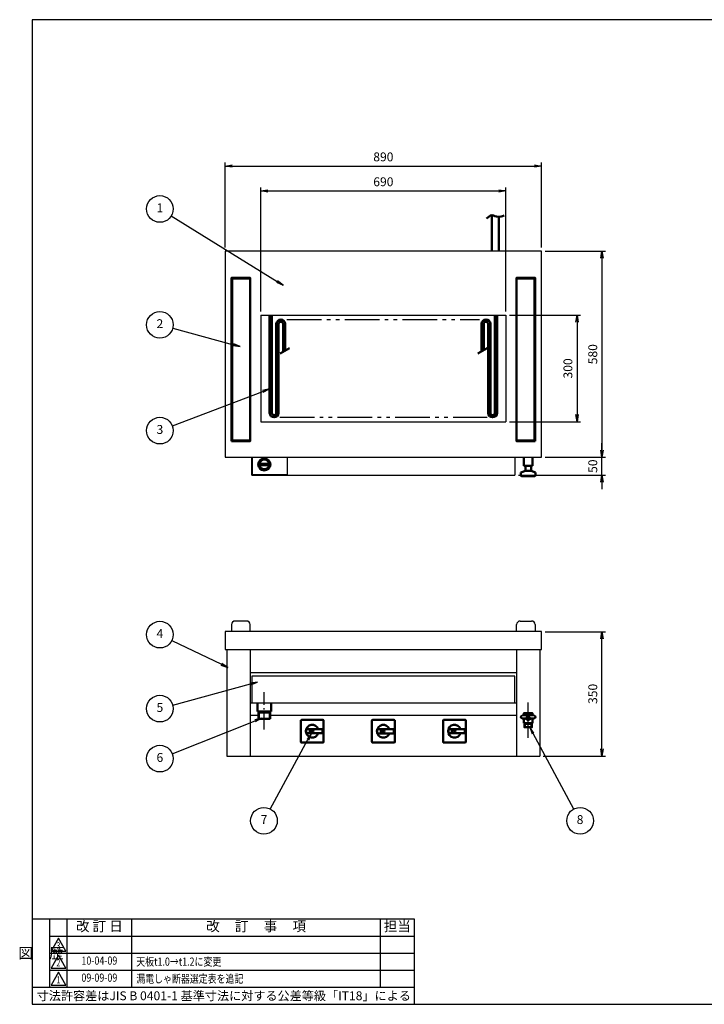
# Model space of a CAD drawing. Extents: x -35 to 4758, y 0 to 2770.
# Drawn here: x -35 to 1891, y 0 to 2770 of the extents above; entities that cross this region are included whole.
import ezdxf
from ezdxf.enums import TextEntityAlignment as Align

# ---------------------------------------------------------------- set-up
doc = ezdxf.new("R2010")
doc.units = 0
doc.header["$LTSCALE"] = 10
doc.linetypes.add('GEN4A', pattern=[16.25, 9.75, -1.5, 1, -1.5, 1, -1.5])
doc.linetypes.add('GEN7A', pattern=[6.875, 4.75, -0.875, 0.375, -0.875])
doc.layers.get('0').update_dxf_attribs({"linetype": 'CONTINUOUS'})
doc.layers.get('DEFPOINTS').update_dxf_attribs({"linetype": 'CONTINUOUS'})
doc.layers.add('1', color=7, linetype='CONTINUOUS', lineweight=50)
for name, color, linetype in [('2', 150, 'CONTINUOUS'), ('4A', 3, 'GEN4A'), ('5', 3, 'CONTINUOUS'), ('7A', 4, 'GEN7A'), ('WAKU', 7, 'CONTINUOUS')]:
    doc.layers.add(name, color=color, linetype=linetype)
doc.styles.add('ACISOTS', font='simplex.shx', dxfattribs={"width": 0.8, "bigfont": 'extfont.shx'})
doc.styles.get("Standard").update_dxf_attribs({"font": 'simplex.shx', "bigfont": 'extfont.shx'})
doc.styles.add('縦書き', font='simplex.shx', dxfattribs={"bigfont": 'extfont.shx'})
doc.dimstyles.new('GEN-ISO$0', dxfattribs={"dimscale": 10, "dimtxt": 2.5, "dimasz": 2, "dimexe": 1, "dimexo": 1, "dimgap": 1, "dimtad": 1, "dimdsep": 46, "dimtxsty": 'ACISOTS', "dimblk1": 'OPEN', "dimblk2": 'OPEN', "dimsah": 1, "dimcen": 0, "dimclrd": 256, "dimclre": 256, "dimclrt": 2, "dimadec": 0, "dimazin": 0, "dimtp": 0.1, "dimtm": 0.1, "dimtfac": 0.71, "dimtmove": 0, "dimatfit": 3, "dimldrblk": 'OPEN', "dimfxl": 1, "dimtzin": 0, "dimarcsym": 0})

# ---------------------------------------------------------------- blocks, each defined once
blk = doc.blocks.new('_OPEN')
at = {"color": 0, "linetype": 'ByBlock'}
for p, q in [((-1, 0.17), (0, 0)), ((0, 0), (-1, -0.17)), ((0, 0), (-1, 0))]:
    blk.add_line(p, q, dxfattribs=at)
blk = doc.blocks.new('*D7')
at = {"layer": '5', "lineweight": -2}
for p, q in [((1443.1, 1048.3), (1613.1, 1048.3)), ((1603.1, 718.3), (1603.1, 1028.3)), ((1438.1, 698.3), (1613.1, 698.3))]:
    blk.add_line(p, q, dxfattribs=at)
at = {"layer": 'DEFPOINTS', "color": 0}
for p in [(1433.1, 1048.3), (1603.1, 1048.3), (1428.1, 698.3)]:
    blk.add_point(p, dxfattribs=at)
at = {"layer": '5', "lineweight": -2, "xscale": 20, "yscale": 20, "zscale": 20}
for p, rotation in [((1603.1, 1048.3), 90), ((1603.1, 698.3), 270)]:
    blk.add_blockref('_OPEN', p, dxfattribs=dict(at, rotation=rotation))
at = {"layer": '5', "color": 2, "insert": (1580.6, 873.3), "char_height": 25, "attachment_point": 5, "rotation": 90, "style": 'ACISOTS'}
blk.add_mtext('350', dxfattribs=at)
blk = doc.blocks.new('*D8')
at = {"layer": '5', "lineweight": -2}
for p, q in [((1603.1, 1558.9), (1603.1, 1578.9)), ((1443.1, 1538.9), (1613.1, 1538.9)), ((1603.1, 1488.9), (1603.1, 1538.9)), ((1368.1, 1488.9), (1613.1, 1488.9)), ((1603.1, 1468.9), (1603.1, 1448.9))]:
    blk.add_line(p, q, dxfattribs=at)
at = {"layer": 'DEFPOINTS', "color": 0}
for p in [(1433.1, 1538.9), (1603.1, 1538.9), (1358.1, 1488.9)]:
    blk.add_point(p, dxfattribs=at)
at = {"layer": '5', "lineweight": -2, "xscale": 20, "yscale": 20, "zscale": 20}
for p, rotation in [((1603.1, 1538.9), 270), ((1603.1, 1488.9), 90)]:
    blk.add_blockref('_OPEN', p, dxfattribs=dict(at, rotation=rotation))
at = {"layer": '5', "color": 2, "insert": (1580.6, 1513.9), "char_height": 25, "attachment_point": 5, "rotation": 90, "style": 'ACISOTS'}
blk.add_mtext('50', dxfattribs=at)
blk = doc.blocks.new('*D9')
at = {"layer": '5', "lineweight": -2}
for p, q in [((1443.1, 2118.9), (1613.1, 2118.9)), ((1603.1, 2098.9), (1603.1, 1558.9)), ((1443.1, 1538.9), (1613.1, 1538.9))]:
    blk.add_line(p, q, dxfattribs=at)
at = {"layer": 'DEFPOINTS', "color": 0}
for p in [(1433.1, 2118.9), (1433.1, 1538.9), (1603.1, 1538.9)]:
    blk.add_point(p, dxfattribs=at)
at = {"layer": '5', "lineweight": -2, "xscale": 20, "yscale": 20, "zscale": 20}
for p, rotation in [((1603.1, 2118.9), 90), ((1603.1, 1538.9), 270)]:
    blk.add_blockref('_OPEN', p, dxfattribs=dict(at, rotation=rotation))
at = {"layer": '5', "color": 2, "insert": (1580.6, 1828.9), "char_height": 25, "attachment_point": 5, "rotation": 90, "style": 'ACISOTS'}
blk.add_mtext('580', dxfattribs=at)
blk = doc.blocks.new('グリラースイッチ_S')
for p, q in [((-17, 6), (29, 6)), ((-17, 6), (-17, -6)), ((-7, 6), (-7, -6)), ((29, 6), (29, -6)), ((29, -6), (-17, -6))]:
    blk.add_line(p, q)
blk.add_lwpolyline([(32, -30), (32, 30, 0.414214), (30, 32), (-30, 32, 0.414214), (-32, 30), (-32, -30, 0.414214), (-30, -32), (30, -32, 0.414214)], format="xyb", close=True)
blk.add_circle((0, 0), 3)
blk.add_arc((0, 0), 18, 19.4712, 340.5288)
blk = doc.blocks.new('グリラーバルブ_S')
at = {"layer": '1'}
for p, q in [((-9.5, 4.7), (-16.9, 4)), ((9.5, 4.7), (16.9, 4)), ((-9.5, -4.7), (-16.9, -4)), ((-9.3, -17), (-9.3, -19.5)), ((9.3, -17), (9.3, -19.5)), ((9.5, -4.7), (16.9, -4))]:
    blk.add_line(p, q, dxfattribs=at)
at = {"layer": '1', "color": 6}
for p, q in [((-9.3, -19.5), (-9.3, -29)), ((9.3, -19.5), (9.3, -29))]:
    blk.add_line(p, q, dxfattribs=at)
at = {"layer": '1'}
for points in [[(12, 4.4), (12, 11), (-12, 11), (-12, 4.4)], [(-12, -17), (12, -17), (12, -4.4)], [(-12, -4.4), (-12, -17)]]:
    blk.add_lwpolyline(points, dxfattribs=at)
blk.add_lwpolyline([(-10.5, -19.5), (10.5, -19.5), (10.5, -29), (-10.5, -29)], close=True, dxfattribs=at)
blk.add_circle((0, 0), 4.5, dxfattribs=at)
for centre, radius, start, end in [((-16.5, 0), 4, 95.4683, 264.5317), ((-10.5, 14.6), 10, 275.4683, 305.5706), ((0, 0), 8, 54.4294, 125.5706), ((10.5, 14.6), 10, 234.4294, 264.5317), ((16.5, 0), 4, 275.4683, 84.5317), ((-10.5, -14.6), 10, 54.4294, 84.5317), ((0, 0), 8, 234.4294, 305.5706), ((10.5, -14.6), 10, 95.4683, 125.5706)]:
    blk.add_arc(centre, radius, start, end, dxfattribs=at)
blk = doc.blocks.new('*D10')
at = {"layer": '5', "lineweight": -2}
for p, q in [((543.1, 2128.9), (543.1, 2368.3)), ((563.1, 2358.3), (1413.1, 2358.3)), ((1433.1, 2128.9), (1433.1, 2368.3))]:
    blk.add_line(p, q, dxfattribs=at)
at = {"layer": 'DEFPOINTS', "color": 0}
for p in [(1433.1, 2358.3), (543.1, 2118.9), (1433.1, 2118.9)]:
    blk.add_point(p, dxfattribs=at)
at = {"layer": '5', "lineweight": -2, "xscale": 20, "yscale": 20, "zscale": 20, "rotation": 180}
blk.add_blockref('_OPEN', (543.1, 2358.3), dxfattribs=at)
at = {"layer": '5', "lineweight": -2, "xscale": 20, "yscale": 20, "zscale": 20}
blk.add_blockref('_OPEN', (1433.1, 2358.3), dxfattribs=at)
at = {"layer": '5', "color": 2, "insert": (988.1, 2380.8), "char_height": 25, "attachment_point": 5, "style": 'ACISOTS'}
blk.add_mtext('890', dxfattribs=at)
blk = doc.blocks.new('*D11')
at = {"layer": '5', "lineweight": -2}
for p, q in [((643.1, 1948.9), (643.1, 2298.3)), ((663.1, 2288.3), (1313.1, 2288.3)), ((1333.1, 1948.9), (1333.1, 2298.3))]:
    blk.add_line(p, q, dxfattribs=at)
at = {"layer": 'DEFPOINTS', "color": 0}
for p in [(1333.1, 2288.3), (643.1, 1938.9), (1333.1, 1938.9)]:
    blk.add_point(p, dxfattribs=at)
at = {"layer": '5', "lineweight": -2, "xscale": 20, "yscale": 20, "zscale": 20, "rotation": 180}
blk.add_blockref('_OPEN', (643.1, 2288.3), dxfattribs=at)
at = {"layer": '5', "lineweight": -2, "xscale": 20, "yscale": 20, "zscale": 20}
blk.add_blockref('_OPEN', (1333.1, 2288.3), dxfattribs=at)
at = {"layer": '5', "color": 2, "insert": (988.1, 2310.8), "char_height": 25, "attachment_point": 5, "style": 'ACISOTS'}
blk.add_mtext('690', dxfattribs=at)
blk = doc.blocks.new('A$C2AD33074')
at = {"layer": '1'}
for p, q in [((-15, 2), (15, 2)), ((-15, -2), (15, -2))]:
    blk.add_line(p, q, dxfattribs=at)
blk.add_circle((0, 0), 17, dxfattribs=at)
for centre, radius, start, end in [((-15, 0), 2, 90, 270), ((0, 0), 13.6, 8.4565, 171.5435), ((15, 0), 2, 270, 90), ((0, 0), 13.6, 188.4565, 351.5435)]:
    blk.add_arc(centre, radius, start, end, dxfattribs=at)
blk = doc.blocks.new('*D12')
at = {"layer": '5', "lineweight": -2}
for p, q in [((1343.1, 1938.9), (1543.1, 1938.9)), ((1533.1, 1918.9), (1533.1, 1658.9)), ((1343.1, 1638.9), (1543.1, 1638.9))]:
    blk.add_line(p, q, dxfattribs=at)
at = {"layer": 'DEFPOINTS', "color": 0}
for p in [(1333.1, 1938.9), (1333.1, 1638.9), (1533.1, 1638.9)]:
    blk.add_point(p, dxfattribs=at)
at = {"layer": '5', "lineweight": -2, "xscale": 20, "yscale": 20, "zscale": 20}
for p, rotation in [((1533.1, 1938.9), 90), ((1533.1, 1638.9), 270)]:
    blk.add_blockref('_OPEN', p, dxfattribs=dict(at, rotation=rotation))
at = {"layer": '5', "color": 2, "insert": (1510.6, 1788.9), "char_height": 25, "attachment_point": 5, "rotation": 90, "style": 'ACISOTS'}
blk.add_mtext('300', dxfattribs=at)
blk = doc.blocks.new('改訂')
at = {"layer": 'WAKU', "color": 7, "linetype": 'Continuous'}
blk.add_text('改 訂 日', height=2.8, dxfattribs=at).set_placement((9.1, -2.4), align=Align.MIDDLE)
at = {"layer": 'WAKU', "width": 0.8}
for tag, p in [('日付3', (9.1, -7.2)), ('日付2', (9.1, -12)), ('日付1', (9.1, -16.8))]:
    blk.add_attdef(tag, text='', height=2.3, dxfattribs=at).set_placement(p, align=Align.MIDDLE)
at = {"layer": 'WAKU'}
for tag, p in [('担当3', (92.95, -7.2)), ('担当2', (92.95, -12)), ('担当1', (92.95, -16.8))]:
    blk.add_attdef(tag, text='', height=2.3, dxfattribs=at).set_placement(p, align=Align.MIDDLE)
at = {"layer": 'WAKU', "width": 0.8}
for tag, p in [('改訂事項3', (19.49, -7.2)), ('改訂事項2', (19.49, -12)), ('改訂事項1', (19.49, -16.8))]:
    blk.add_attdef(tag, text='', height=2.3, dxfattribs=at).set_placement(p, align=Align.MIDDLE_LEFT)
blk = doc.blocks.new('A$C4C894D6F')
at = {"layer": '1'}
for p, q in [((-139.5, 0), (-139.5, 100.7)), ((-120.5, 0), (-120.5, 96))]:
    blk.add_line(p, q, dxfattribs=at)
blk.add_open_spline([(-154.9, 91.7), (-149.9, 96.2), (-139.9, 105), (-122.1, 92.8), (-110.8, 98.1), (-105.1, 100.7)], degree=3, knots=[0, 0, 0, 0, 18.014605, 35.754656, 53.394861, 53.394861, 53.394861, 53.394861], dxfattribs=at)

msp = doc.modelspace()

# ---------------------------------------------------------------- linework, layer by layer
at = {"layer": '1'}
for p, q in [((613.09, 2041.886), (561.09, 2041.886)), ((563.09, 2041.886), (563.09, 1585.886)), ((1363.09, 2041.886), (1415.09, 2041.886)), ((1413.09, 2041.886), (1413.09, 1585.886)), ((668.09, 1663.786), (668.09, 1938.886)), ((674.59, 1663.786), (674.59, 1938.886)), ((686.89, 1913.986), (686.89, 1663.786)), ((693.39, 1913.986), (693.39, 1663.786)), ((705.69, 1913.986), (705.69, 1836.004)), ((712.19, 1913.986), (712.19, 1839.757)), ((1263.99, 1913.986), (1263.99, 1836.929)), ((1270.49, 1913.986), (1270.49, 1840.682)), ((1282.79, 1913.986), (1282.79, 1663.786)), ((1289.29, 1913.986), (1289.29, 1663.786)), ((1301.59, 1663.786), (1301.59, 1938.886)), ((1308.09, 1663.786), (1308.09, 1938.886)), ((697.436, 1831.238), (723.651, 1846.373)), ((1254.133, 1831.238), (1280.347, 1846.373)), ((561.09, 1585.886), (613.09, 1585.886)), ((1415.09, 1585.886), (1363.09, 1585.886)), ((1383.59, 1514.886), (1383.59, 1538.886)), ((1407.59, 1538.886), (1407.59, 1514.886)), ((1387.59, 1500.886), (1375.09, 1496.429)), ((1375.09, 1496.429), (1375.09, 1488.386)), ((1407.59, 1514.886), (1383.59, 1514.886)), ((1387.59, 1500.886), (1387.59, 1514.886)), ((1387.59, 1500.886), (1403.59, 1500.886)), ((1403.59, 1500.886), (1403.59, 1514.886)), ((1403.59, 1500.886), (1416.09, 1496.429)), ((1416.09, 1488.386), (1416.09, 1496.429)), ((1377.59, 1485.886), (1413.59, 1485.886)), ((634.09, 848.345), (634.09, 823.345)), ((672.09, 823.345), (672.09, 848.345)), ((634.09, 823.345), (672.09, 823.345)), ((636.465, 823.345), (636.465, 803.345)), ((636.465, 820.5), (669.715, 820.5)), ((636.465, 803.345), (669.715, 803.345)), ((669.715, 823.345), (669.715, 803.345))]:
    msp.add_line(p, q, dxfattribs=at)
at = {"layer": '1', "color": 6}
for p, q in [((637.965, 820.5), (636.465, 822)), ((637.965, 820.5), (637.965, 803.345)), ((668.215, 820.5), (669.715, 822)), ((668.215, 820.5), (668.215, 803.345))]:
    msp.add_line(p, q, dxfattribs=at)
at = {"layer": '1'}
for points in [[(561.09, 1583.886), (613.09, 1583.886), (613.09, 2043.886), (561.09, 2043.886)], [(1415.09, 1583.886), (1363.09, 1583.886), (1363.09, 2043.886), (1415.09, 2043.886)]]:
    msp.add_lwpolyline(points, close=True, dxfattribs=at)
for centre, radius, start, end in [((699.54, 1913.736), 12.652, 1.13218, 178.86782), ((699.54, 1914.236), 6.155, 357.672185, 182.327815), ((1276.64, 1913.736), 12.652, 1.13218, 178.86782), ((1276.64, 1914.236), 6.155, 357.672185, 182.327815), ((680.74, 1664.036), 12.652, 181.13218, 358.86782), ((680.74, 1663.536), 6.155, 177.672185, 2.327815), ((1295.44, 1664.036), 12.652, 181.13218, 358.86782), ((1295.44, 1663.536), 6.155, 177.672185, 2.327815), ((1377.59, 1488.386), 2.5, 180, 270), ((1413.59, 1488.386), 2.5, 270, 0)]:
    msp.add_arc(centre, radius, start, end, dxfattribs=at)
at = {"layer": '2'}
for p, q in [((643.09, 1938.886), (1333.09, 1938.886)), ((643.09, 1938.886), (643.09, 1638.886)), ((1333.09, 1938.886), (1333.09, 1638.886)), ((643.09, 1638.886), (1333.09, 1638.886)), ((618.09, 1488.886), (618.09, 1538.886)), ((620.09, 1490.886), (620.09, 1538.886)), ((718.09, 1488.886), (718.09, 1538.886)), ((1358.09, 1538.886), (1358.09, 1488.886)), ((618.09, 1488.886), (1358.09, 1488.886)), ((620.09, 1490.886), (718.09, 1490.886)), ((561.09, 1068.345), (561.09, 1048.345)), ((603.09, 1078.345), (571.09, 1078.345)), ((613.09, 1048.345), (613.09, 1068.345)), ((1363.09, 1048.345), (1363.09, 1068.345)), ((1373.09, 1078.345), (1405.09, 1078.345)), ((1415.09, 1068.345), (1415.09, 1048.345)), ((548.09, 998.345), (548.09, 698.345)), ((613.09, 998.345), (613.09, 698.345)), ((1363.09, 998.345), (1363.09, 698.345)), ((1428.09, 998.345), (1428.09, 698.345)), ((613.09, 933.345), (1363.09, 933.345)), ((1358.09, 923.345), (618.09, 923.345)), ((618.09, 923.345), (618.09, 848.345)), ((1358.09, 848.345), (1358.09, 923.345)), ((613.09, 848.345), (1363.09, 848.345)), ((618.09, 848.345), (1358.09, 848.345)), ((613.09, 813.345), (636.465, 813.345)), ((669.715, 813.345), (1363.09, 813.345)), ((548.09, 698.345), (1428.09, 698.345))]:
    msp.add_line(p, q, dxfattribs=at)
for points in [[(543.09, 1538.886), (1433.09, 1538.886), (1433.09, 2118.886), (543.09, 2118.886)], [(543.09, 1048.345), (543.09, 998.345), (1433.09, 998.345), (1433.09, 1048.345)]]:
    msp.add_lwpolyline(points, close=True, dxfattribs=at)
for centre, start, end in [((571.09, 1068.345), 90, 180), ((603.09, 1068.345), 0, 90), ((1373.09, 1068.345), 90, 180), ((1405.09, 1068.345), 0, 90)]:
    msp.add_arc(centre, 10, start, end, dxfattribs=at)
at = {"layer": '4A'}
for p, q in [((716.919, 1926.386), (1258.939, 1926.386)), ((696.584, 1651.392), (1279.785, 1651.392))]:
    msp.add_line(p, q, dxfattribs=at)
at = {"layer": '5', "color": 3}
for p, q in [((391.191, 2217.803), (689.093, 2033.547)), ((395.497, 1901.771), (566.206, 1855.592)), ((394.337, 1627.306), (648.839, 1724.365)), ((393.065, 1023.669), (532.183, 956.468)), ((395.478, 841.603), (614.54, 901.325)), ((394.143, 705.037), (626.947, 797.652)), ((1523.815, 549.416), (1409.479, 761.922)), ((670.007, 549.355), (775.95, 744.681))]:
    msp.add_line(p, q, dxfattribs=at)
at = {"layer": '5', "color": 3, "linetype": 'Continuous'}
for p, q in [((687.708, 2031.308), (706.103, 2023.027)), ((689.093, 2033.547), (706.103, 2023.027)), ((706.103, 2023.027), (690.478, 2035.787)), ((585.512, 1850.369), (566.893, 1858.134)), ((565.518, 1853.05), (585.512, 1850.369)), ((566.206, 1855.592), (585.512, 1850.369)), ((667.526, 1731.492), (647.901, 1726.825)), ((648.839, 1724.365), (667.526, 1731.492)), ((649.777, 1721.905), (667.526, 1731.492)), ((531.038, 954.098), (550.192, 947.769)), ((532.183, 956.468), (550.192, 947.769)), ((550.192, 947.769), (533.328, 958.839)), ((633.836, 906.586), (613.847, 903.866)), ((614.54, 901.325), (633.836, 906.586)), ((615.232, 898.785), (633.836, 906.586)), ((645.531, 805.045), (625.974, 800.099)), ((626.947, 797.652), (645.531, 805.045)), ((627.921, 795.206), (645.531, 805.045)), ((1409.479, 761.922), (1400.003, 779.535)), ((1411.798, 763.17), (1400.003, 779.535)), ((1400.003, 779.535), (1407.161, 760.675)), ((785.486, 762.261), (773.636, 745.936)), ((775.95, 744.681), (785.486, 762.261)), ((778.265, 743.425), (785.486, 762.261))]:
    msp.add_line(p, q, dxfattribs=at)
at = {"layer": '5', "color": 3}
for centre in [(359.299, 2237.529), (359.299, 1911.564), (359.299, 1613.943), (359.299, 1039.98), (359.299, 831.74), (359.299, 691.176), (652.128, 516.392), (1541.583, 516.392)]:
    msp.add_circle(centre, 37.5, dxfattribs=at)
at = {"layer": '7A'}
for p, q in [((653.09, 773.345), (653.09, 878.345)), ((1395.59, 749.345), (1395.59, 849.345))]:
    msp.add_line(p, q, dxfattribs=at)
at = {"layer": 'WAKU', "color": 7, "linetype": 'Continuous'}
for p, q in [((50, 48), (50, 240)), ((98, 48), (98, 240)), ((280, 48), (280, 240)), ((980, 48), (980, 240)), ((50, 192), (1075, 192)), ((74, 186.224), (52.957, 149.776)), ((95.043, 149.776), (74, 186.224)), ((50, 144), (1075, 144)), ((52.957, 149.776), (95.043, 149.776)), ((74, 138.224), (52.957, 101.776)), ((95.043, 101.776), (74, 138.224)), ((50, 96), (1075, 96)), ((52.957, 101.776), (95.043, 101.776)), ((74, 90.224), (52.957, 53.776)), ((95.043, 53.776), (74, 90.224)), ((52.957, 53.776), (95.043, 53.776))]:
    msp.add_line(p, q, dxfattribs=at)
at = {"layer": 'WAKU', "color": 200, "linetype": 'Continuous'}
msp.add_line((0, 48), (1075, 48), dxfattribs=at)
at = {"layer": 'WAKU', "color": 1}
msp.add_lwpolyline([(0, 0), (3850, 0), (3850, 2770), (0, 2770)], close=True, dxfattribs=at)
at = {"layer": 'WAKU', "color": 200, "linetype": 'Continuous'}
msp.add_lwpolyline([(0, 240), (1075, 240), (1075, 0)], dxfattribs=at)

# ---------------------------------------------------------------- block references
at = {"layer": '1'}
for name, p in [('A$C4C894D6F', (1433.09, 2118.886)), ('A$C2AD33074', (653.09, 1518.886)), ('グリラースイッチ_S', (788.09, 768.345)), ('グリラースイッチ_S', (988.09, 768.183)), ('グリラースイッチ_S', (1188.09, 768.345))]:
    msp.add_blockref(name, p, dxfattribs=at)
at = {"layer": '1', "xscale": 10, "yscale": 10, "zscale": 10}
msp.add_blockref('改訂', (98, 240), dxfattribs=at)
at = {"layer": '1'}
ref = msp.add_blockref('改訂', (98, 240), dxfattribs=dict(at, xscale=10, yscale=10, zscale=10))
ref.add_attrib('日付1', '09-09-09', dxfattribs={"layer": 'WAKU', "height": 23, "width": 0.8}).set_placement((189, 72), align=Align.MIDDLE)
ref.add_attrib('改訂事項1', '漏電しゃ断器選定表を追記', dxfattribs={"layer": 'WAKU', "height": 23, "width": 0.8}).set_placement((292.855, 72), align=Align.MIDDLE_LEFT)
ref.add_attrib('日付2', '10-04-09', dxfattribs={"layer": 'WAKU', "height": 23, "width": 0.8}).set_placement((189, 120), align=Align.MIDDLE)
ref.add_attrib('改訂事項2', '天板t1.0→t1.2に変更', dxfattribs={"layer": 'WAKU', "height": 23, "width": 0.8}).set_placement((292.855, 120), align=Align.MIDDLE_LEFT)
at = {"layer": '2'}
msp.add_blockref('グリラーバルブ_S', (1395.59, 808.345), dxfattribs=at)

# ---------------------------------------------------------------- texts
at = {"layer": '5', "color": 7, "char_height": 25, "attachment_point": 5, "style": 'ACISOTS'}
for s, insert in [('1', (359.299, 2237.529)), ('2', (359.299, 1911.564)), ('3', (359.299, 1613.943)), ('4', (359.299, 1039.98)), ('5', (359.299, 831.74)), ('6', (359.299, 691.176)), ('7', (652.128, 516.392)), ('8', (1541.583, 516.392))]:
    msp.add_mtext(s, dxfattribs=dict(at, insert=insert))
at = {"layer": 'WAKU', "color": 7, "linetype": 'Continuous'}
for s, p in [('改     訂     事     項', (630, 216)), ('担当', (1027.5, 216))]:
    msp.add_text(s, height=28, dxfattribs=at).set_placement(p, align=Align.MIDDLE)
at = {"layer": 'WAKU', "color": 7, "linetype": 'Continuous', "width": 0.7}
for s, p in [('3', (73.663, 162.09)), ('2', (73.663, 114.09)), ('1', (73.663, 66.09))]:
    msp.add_text(s, height=20, dxfattribs=at).set_placement(p, align=Align.MIDDLE)
at = {"layer": 'WAKU', "style": '縦書き'}
msp.add_text('図     歴', height=30, dxfattribs=at).set_placement((25, 144), align=Align.MIDDLE_CENTER)
at = {"layer": 'WAKU', "color": 7, "linetype": 'Continuous'}
msp.add_text('寸法許容差はJIS B 0401-1 基準寸法に対する公差等級「IT18」による', height=25, dxfattribs=at).set_placement((539.101, 24), align=Align.MIDDLE_CENTER)

# ---------------------------------------------------------------- dimensions: what is measured, and where the dimension line sits
at = {"layer": '5'}
for base, p1, p2, picture, middle in [((1433.09, 2358.272), (543.09, 2118.886), (1433.09, 2118.886), '*D10', (988.09, 2380.772)), ((1333.09, 2288.272), (643.09, 1938.886), (1333.09, 1938.886), '*D11', (988.09, 2310.772))]:
    dim = msp.add_linear_dim(base=base, p1=p1, p2=p2, dimstyle='GEN-ISO$0', override={"dimpost": '<>'}, dxfattribs=at)
    dim.commit()
    dim.dimension.update_dxf_attribs({"geometry": picture, "text_midpoint": middle})
for base, p1, p2, override, picture, middle in [((1603.09, 1538.886), (1433.09, 2118.886), (1433.09, 1538.886), {"dimpost": '<>', "dimtix": 1}, '*D9', (1580.59, 1828.886)), ((1533.09, 1638.886), (1333.09, 1938.886), (1333.09, 1638.886), {"dimpost": '<>'}, '*D12', (1510.59, 1788.886)), ((1603.09, 1538.886), (1358.09, 1488.886), (1433.09, 1538.886), {"dimpost": '<>', "dimtix": 1}, '*D8', (1580.59, 1513.886)), ((1603.09, 1048.345), (1428.09, 698.345), (1433.09, 1048.345), {"dimpost": '<>'}, '*D7', (1580.59, 873.345))]:
    dim = msp.add_linear_dim(base=base, p1=p1, p2=p2, angle=90, dimstyle='GEN-ISO$0', override=override, dxfattribs=at)
    dim.commit()
    dim.dimension.update_dxf_attribs({"geometry": picture, "text_midpoint": middle})

doc.saveas('drawing.dxf')
